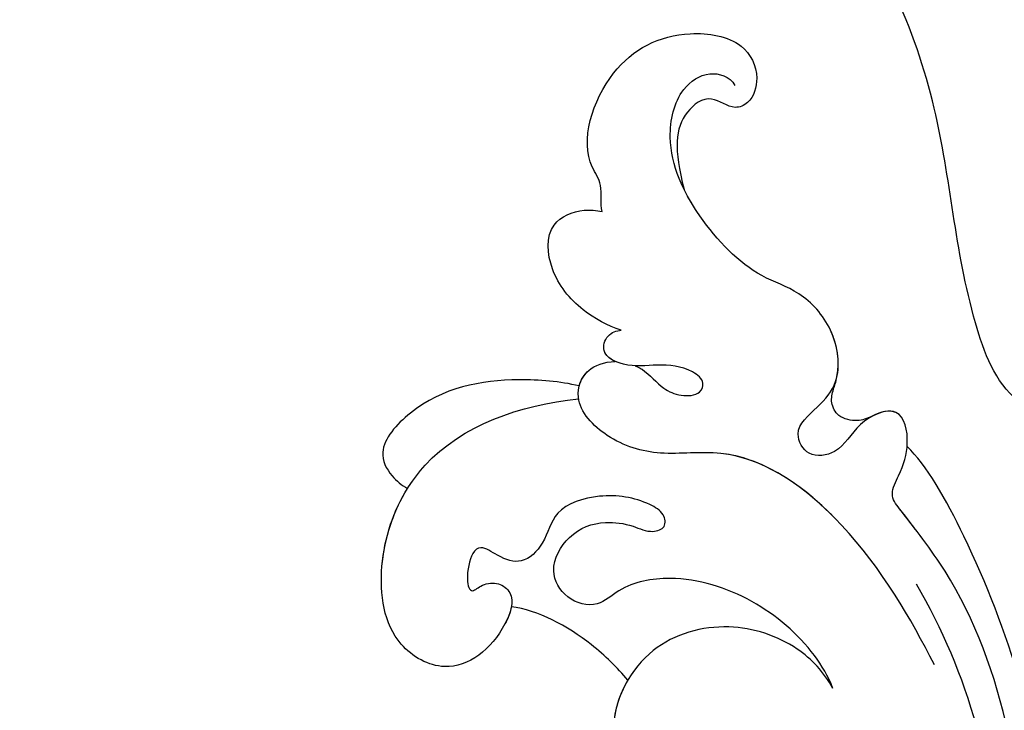
# Model space of a CAD drawing. Units: millimetres. Extents: x 2755 to 4240, y 860 to 2960.
# Drawn here: x 3337 to 3401, y 2400 to 2445 of the extents above; entities that cross this region are included whole.
import ezdxf

# ---------------------------------------------------------------- set-up
doc = ezdxf.new("R2010")
doc.units = ezdxf.units.MM
doc.linetypes.add('HIDDEN', pattern=[9.525, 6.35, -3.175])
doc.layers.add('H&K Decorate', color=41, linetype='Continuous', lineweight=9)
doc.layers.add('H-06.木作(細線)', color=8, linetype='Continuous')
doc.styles.add('新細明體', font='txt')
doc.dimstyles.new('5', dxfattribs={"dimtxt": 12.5, "dimasz": 3.75, "dimexe": 2.5, "dimexo": 2.5, "dimgap": 1.5, "dimtad": 2, "dimdec": 0, "dimtxsty": '新細明體', "dimblk": 'ARCHTICK', "dimcen": 5, "dimclrd": 8, "dimclre": 8, "dimclrt": 4, "dimadec": 0, "dimazin": 0, "dimtfac": 1, "dimtdec": 0, "dimtix": 1, "dimtmove": 2, "dimatfit": 3, "dimldrblk": 'OPEN90', "dimfxl": 1.25, "dimlwd": 9, "dimlwe": 9, "dimarcsym": 0})

# ---------------------------------------------------------------- blocks, each defined once
blk = doc.blocks.new('SE-21073')
at = {"layer": 'H-06.木作(細線)'}
for points, knots in [([(319.081, 86.849), (319.88, 87.15), (322.083, 88.464), (325.059, 91.966), (326.526, 96.641), (325.908, 100.311), (324.228, 102.086), (324.778, 104.198), (326.837, 105.31), (329.2, 103.964), (329.975, 101.89), (329.703, 99.909), (329.096, 98.685), (329.459, 97.605), (330.47, 97.76), (331.393, 99.348), (331.787, 101.794), (330.796, 104.936), (328.527, 105.392), (327.042, 106.88), (327.498, 108.346), (328.389, 109.607), (327.773, 110.31), (326.205, 110.616), (325.13, 110.314), (325.893, 109.511), (325.969, 108.439), (325.078, 107.338), (322.093, 108.313), (319.656, 111.423), (322.052, 115.76), (327.842, 116.538), (335.286, 113.293), (337.42, 107.11), (337.823, 103.307)], [0, 0, 0, 0, 2.428121, 7.762854, 13.270153, 16.672334, 18.35225, 20.322032, 22.265017, 24.681192, 27.364917, 29.165512, 30.496632, 31.340128, 32.172108, 33.227562, 36.419301, 39.303346, 41.629868, 43.56323, 45.189257, 46.293999, 47.092733, 48.552304, 49.637144, 50.414557, 51.38207, 52.35733, 54.381635, 59.238154, 62.479038, 67.653165, 74.834037, 85.741243, 85.741243, 85.741243, 85.741243]), ([(319.081, 86.849), (319.88, 87.15), (322.083, 88.464), (325.059, 91.966), (326.526, 96.641), (325.908, 100.311), (324.228, 102.086), (324.778, 104.198), (326.837, 105.31), (329.2, 103.964), (329.975, 101.89), (329.703, 99.909), (329.096, 98.685), (329.459, 97.605), (330.47, 97.76), (331.393, 99.348), (331.787, 101.794), (330.796, 104.936), (328.527, 105.392), (327.042, 106.88), (327.498, 108.346), (328.389, 109.607), (327.773, 110.31), (326.205, 110.616), (325.13, 110.314), (325.893, 109.511), (325.969, 108.439), (325.078, 107.338), (322.093, 108.313), (319.656, 111.423), (322.052, 115.76), (327.842, 116.538), (335.286, 113.293), (337.42, 107.11), (337.823, 103.307)], [0, 0, 0, 0, 2.428121, 7.762854, 13.270153, 16.672334, 18.35225, 20.322032, 22.265017, 24.681192, 27.364917, 29.165512, 30.496632, 31.340128, 32.172108, 33.227562, 36.419301, 39.303346, 41.629868, 43.56323, 45.189257, 46.293999, 47.092733, 48.552304, 49.637144, 50.414557, 51.38207, 52.35733, 54.381635, 59.238154, 62.479038, 67.653165, 74.834037, 85.741243, 85.741243, 85.741243, 85.741243]), ([(324.369, 107.655), (324.003, 107.719), (321.863, 108.606), (319.656, 111.423), (322.052, 115.76), (327.131, 116.442), (330.556, 115.292), (332.025, 114.371)], [53.309035, 53.309035, 53.309035, 53.309035, 54.381635, 59.238154, 62.479038, 67.653165, 72.919925, 72.919925, 72.919925, 72.919925]), ([(338.659, 103.264), (338.943, 104.513), (339.284, 108.3), (338.367, 113.142), (334.675, 116.426), (332.973, 115.609), (332.209, 114.756), (332.025, 114.371)], [0, 0, 0, 0, 3.963263, 11.281148, 14.408174, 16.312425, 17.565236, 17.565236, 17.565236, 17.565236]), ([(338.659, 103.264), (338.943, 104.513), (339.284, 108.3), (338.367, 113.142), (334.675, 116.426), (332.973, 115.609), (332.209, 114.756), (332.025, 114.371)], [0, 0, 0, 0, 3.963263, 11.281148, 14.408174, 16.312425, 17.565236, 17.565236, 17.565236, 17.565236]), ([(338.659, 103.264), (338.943, 104.513), (339.284, 108.3), (338.367, 113.142), (334.675, 116.426), (332.973, 115.609), (332.209, 114.756), (332.025, 114.371)], [0, 0, 0, 0, 3.963263, 11.281148, 14.408174, 16.312425, 17.565236, 17.565236, 17.565236, 17.565236]), ([(319.613, 100.123), (320.422, 100.798), (322.503, 102.875), (324.154, 105.962), (324.369, 107.655)], [67.893122, 67.893122, 67.893122, 67.893122, 70.918065, 76.009844, 76.009844, 76.009844, 76.009844]), ([(319.613, 100.123), (320.422, 100.798), (322.503, 102.875), (324.154, 105.962), (324.369, 107.655)], [67.893122, 67.893122, 67.893122, 67.893122, 70.918065, 76.009844, 76.009844, 76.009844, 76.009844]), ([(319.613, 100.123), (320.422, 100.798), (322.503, 102.875), (324.154, 105.962), (324.369, 107.655)], [67.893122, 67.893122, 67.893122, 67.893122, 70.918065, 76.009844, 76.009844, 76.009844, 76.009844]), ([(336.71, 73.222), (337.017, 73.806), (338.221, 76.1), (345.646, 78.886), (357.328, 79.484), (371.268, 85.854), (380.151, 94.702), (386.142, 102.373), (385.708, 106.307), (385.026, 107.095)], [0, 0, 0, 0, 1.948771, 7.647546, 21.853109, 37.986383, 52.203518, 60.763166, 63.818527, 63.818527, 63.818527, 63.818527]), ([(336.71, 73.222), (337.017, 73.806), (338.221, 76.1), (345.646, 78.886), (357.328, 79.484), (371.268, 85.854), (380.151, 94.702), (386.142, 102.373), (385.708, 106.307), (385.026, 107.095)], [0, 0, 0, 0, 1.948771, 7.647546, 21.853109, 37.986383, 52.203518, 60.763166, 63.818527, 63.818527, 63.818527, 63.818527]), ([(342.259, 100.553), (342.541, 101.423), (343.582, 103.316), (345.914, 105.236), (349.154, 105.499), (350.127, 103.322), (350.019, 102.156), (349.935, 101.789)], [0, 0, 0, 0, 2.695499, 5.992115, 8.915755, 11.060827, 12.172313, 12.172313, 12.172313, 12.172313]), ([(342.259, 100.553), (342.541, 101.423), (343.582, 103.316), (345.914, 105.236), (349.154, 105.499), (350.127, 103.322), (350.019, 102.156), (349.935, 101.789)], [0, 0, 0, 0, 2.695499, 5.992115, 8.915755, 11.060827, 12.172313, 12.172313, 12.172313, 12.172313]), ([(342.259, 100.553), (342.541, 101.423), (343.582, 103.316), (345.914, 105.236), (349.154, 105.499), (350.127, 103.322), (350.019, 102.156), (349.935, 101.789)], [0, 0, 0, 0, 2.695499, 5.992115, 8.915755, 11.060827, 12.172313, 12.172313, 12.172313, 12.172313]), ([(320.609, 80.28), (323.559, 81.8), (329.534, 85.191), (334.871, 92.357), (334.037, 97.984), (335.031, 101.366), (337.488, 103.756), (339.771, 102.965), (340.197, 101.666), (340.245, 100.935)], [0, 0, 0, 0, 10.734635, 19.616502, 23.507161, 27.197082, 30.350697, 32.343372, 33.943954, 33.943954, 33.943954, 33.943954]), ([(330.304, 86.928), (332.343, 88.986), (334.828, 92.649), (334.037, 97.984), (335.031, 101.366), (337.488, 103.756), (339.771, 102.965), (340.197, 101.666), (340.245, 100.935)], [11.587427, 11.587427, 11.587427, 11.587427, 19.616502, 23.507161, 27.197082, 30.350697, 32.343372, 33.943954, 33.943954, 33.943954, 33.943954]), ([(338.659, 103.264), (339.04, 103.166), (339.862, 102.687), (340.197, 101.666), (340.245, 100.935)], [31.12011, 31.12011, 31.12011, 31.12011, 32.343372, 33.943954, 33.943954, 33.943954, 33.943954]), ([(349.935, 101.789), (350.462, 101.894), (351.757, 101.703), (353.907, 103.394), (359.456, 101.728), (361.846, 97.14), (361.167, 92.673), (358.833, 91.522), (357.071, 92.04), (356.443, 93.347), (357.667, 94.829), (355.963, 97.05), (353.999, 97.149), (351.364, 96.479)], [1.530993, 1.530993, 1.530993, 1.530993, 3.042699, 4.520505, 10.960968, 16.649098, 19.921087, 22.343599, 24.103793, 25.004515, 26.476162, 28.247004, 31.938282, 31.938282, 31.938282, 31.938282]), ([(349.935, 101.789), (350.462, 101.894), (351.757, 101.703), (353.907, 103.394), (359.456, 101.728), (361.846, 97.14), (361.167, 92.673), (358.833, 91.522), (357.071, 92.04), (356.443, 93.347), (357.667, 94.829), (355.963, 97.05), (353.999, 97.149), (351.364, 96.479)], [1.530993, 1.530993, 1.530993, 1.530993, 3.042699, 4.520505, 10.960968, 16.649098, 19.921087, 22.343599, 24.103793, 25.004515, 26.476162, 28.247004, 31.938282, 31.938282, 31.938282, 31.938282]), ([(349.935, 101.789), (350.462, 101.894), (351.757, 101.703), (353.907, 103.394), (359.456, 101.728), (361.846, 97.14), (361.167, 92.673), (358.833, 91.522), (357.071, 92.04), (356.443, 93.347), (357.667, 94.829), (355.963, 97.05), (353.999, 97.149), (351.364, 96.479)], [1.530993, 1.530993, 1.530993, 1.530993, 3.042699, 4.520505, 10.960968, 16.649098, 19.921087, 22.343599, 24.103793, 25.004515, 26.476162, 28.247004, 31.938282, 31.938282, 31.938282, 31.938282]), ([(339.961, 99.65), (339.824, 99.327), (339.436, 98.743), (338.518, 98.004), (337.977, 96.787), (338.026, 95.455), (338.972, 95.098), (339.931, 96.304), (340.081, 98.215), (339.809, 100.107), (340.649, 101.916), (341.979, 101.514), (342.248, 100.846), (342.259, 100.553)], [35.649525, 35.649525, 35.649525, 35.649525, 35.892359, 37.761865, 39.003886, 40.139791, 40.823489, 41.857209, 44.176752, 46.429183, 48.008447, 49.033541, 49.983549, 49.983549, 49.983549, 49.983549]), ([(340.245, 100.935), (340.399, 101.283), (340.844, 101.857), (341.979, 101.514), (342.248, 100.846), (342.259, 100.553)], [46.949421, 46.949421, 46.949421, 46.949421, 48.008447, 49.033541, 49.983549, 49.983549, 49.983549, 49.983549]), ([(340.245, 100.935), (340.399, 101.283), (340.844, 101.857), (341.979, 101.514), (342.248, 100.846), (342.259, 100.553)], [46.949421, 46.949421, 46.949421, 46.949421, 48.008447, 49.033541, 49.983549, 49.983549, 49.983549, 49.983549]), ([(319.081, 86.849), (320.139, 87.429), (322.128, 89.287), (323.562, 93.733), (322.094, 98.989), (317.026, 101.758), (312.367, 100.201), (310.606, 96.958), (310.953, 94.202), (311.644, 93.045), (312.314, 92.29)], [0, 0, 0, 0, 3.450073, 8.101744, 13.278401, 18.783197, 23.253013, 26.856887, 28.974091, 31.185696, 31.185696, 31.185696, 31.185696]), ([(319.081, 86.849), (320.139, 87.429), (322.128, 89.287), (323.562, 93.733), (322.094, 98.989), (317.026, 101.758), (312.367, 100.201), (310.606, 96.958), (310.953, 94.202), (311.644, 93.045), (312.314, 92.29)], [0, 0, 0, 0, 3.450073, 8.101744, 13.278401, 18.783197, 23.253013, 26.856887, 28.974091, 31.185696, 31.185696, 31.185696, 31.185696]), ([(319.613, 100.123), (318.707, 100.655), (316.18, 101.475), (312.367, 100.201), (310.808, 97.33), (310.806, 95.776), (310.835, 95.458)], [15.744257, 15.744257, 15.744257, 15.744257, 18.783197, 23.253013, 26.856887, 27.804331, 27.804331, 27.804331, 27.804331]), ([(316.163, 75.491), (319.961, 76.334), (325.253, 78.249), (329.698, 81.763), (331.605, 83.228), (333.238, 82.36), (334.932, 81.84), (337.635, 82.38), (336.345, 85.404), (334.323, 86.224), (333.935, 88.496), (335.881, 89.534), (337.252, 87.775), (339.131, 86.224), (342.377, 86.661), (344.862, 88.942), (345.794, 92.16), (349.445, 95.69), (353.882, 97.811), (357.751, 96.987), (359.144, 94.945), (358.697, 93.54), (358.101, 93.189)], [0, 0, 0, 0, 11.345237, 16.581814, 17.789358, 18.94298, 21.104789, 23.566743, 26.131252, 28.612514, 30.248404, 31.729696, 33.949742, 36.104208, 39.507699, 42.68446, 45.658644, 51.095081, 56.301935, 59.377803, 61.373898, 63.182911, 63.182911, 63.182911, 63.182911]), ([(329.438, 81.558), (329.864, 81.883), (330.589, 82.447), (331.605, 83.228), (333.238, 82.36), (334.932, 81.84), (337.635, 82.38), (336.345, 85.404), (334.323, 86.224), (333.935, 88.496), (335.881, 89.534), (337.252, 87.775), (339.131, 86.224), (342.377, 86.661), (344.862, 88.942), (345.794, 92.16), (348.546, 94.821), (350.777, 96.188), (351.364, 96.479)], [14.895205, 14.895205, 14.895205, 14.895205, 16.581814, 17.789358, 18.94298, 21.104789, 23.566743, 26.131252, 28.612514, 30.248404, 31.729696, 33.949742, 36.104208, 39.507699, 42.68446, 45.658644, 51.095081, 52.949294, 52.949294, 52.949294, 52.949294]), ([(339.274, 86.585), (340.206, 86.373), (342.474, 86.75), (344.862, 88.942), (345.794, 92.16), (348.546, 94.821), (350.777, 96.188), (351.364, 96.479)], [36.476864, 36.476864, 36.476864, 36.476864, 39.507699, 42.68446, 45.658644, 51.095081, 52.949294, 52.949294, 52.949294, 52.949294]), ([(268.436, 91.411), (269.647, 90.008), (272.503, 87.387), (277.483, 84.953), (281.511, 85.993), (284.407, 86.333), (285.978, 84.498), (286.338, 82.136), (290.326, 82.212), (294.503, 82.895), (295.824, 79.414), (296.396, 76.824), (300.6, 76.001), (306.927, 75.847), (316.349, 76.942), (322.928, 79.755), (325.836, 81.439)], [0, 0, 0, 0, 5.628976, 11.799477, 15.036523, 18.162336, 20.184616, 21.968211, 24.791683, 29.566213, 33.248937, 34.975189, 37.788763, 43.662189, 55.127114, 65.096081, 65.096081, 65.096081, 65.096081]), ([(336.71, 73.222), (337.017, 73.806), (338.221, 76.1), (345.646, 78.886), (357.328, 79.484), (369.165, 84.893), (375.002, 89.824), (376.784, 91.552)], [0, 0, 0, 0, 1.948771, 7.647546, 21.853109, 37.986383, 45.480811, 45.480811, 45.480811, 45.480811]), ([(336.702, 84.298), (336.522, 84.668), (336.316, 85.298), (336.554, 86.499), (337.546, 87.029), (338.393, 86.842), (338.882, 86.648), (339.274, 86.585)], [0, 0, 0, 0, 0.944413, 2.160719, 3.092013, 3.970463, 4.672014, 4.672014, 4.672014, 4.672014]), ([(336.702, 84.298), (336.522, 84.668), (336.316, 85.298), (336.554, 86.499), (337.546, 87.029), (338.393, 86.842), (338.882, 86.648), (339.274, 86.585)], [0, 0, 0, 0, 0.944413, 2.160719, 3.092013, 3.970463, 4.672014, 4.672014, 4.672014, 4.672014]), ([(336.702, 84.298), (336.522, 84.668), (336.316, 85.298), (336.554, 86.499), (337.546, 87.029), (338.393, 86.842), (338.882, 86.648), (339.274, 86.585)], [0, 0, 0, 0, 0.944413, 2.160719, 3.092013, 3.970463, 4.672014, 4.672014, 4.672014, 4.672014]), ([(334.728, 82.046), (334.794, 82.041), (335.668, 81.987), (337.308, 82.314), (336.988, 83.753), (336.702, 84.298)], [20.90208, 20.90208, 20.90208, 20.90208, 21.104789, 23.566743, 25.261408, 25.261408, 25.261408, 25.261408]), ([(319.463, 74.737), (322.714, 75.675), (328.345, 77.854), (333.586, 80.812), (334.728, 82.046)], [60.095986, 60.095986, 60.095986, 60.095986, 70.094157, 77.872052, 77.872052, 77.872052, 77.872052]), ([(319.463, 74.737), (322.714, 75.675), (328.345, 77.854), (333.586, 80.812), (334.728, 82.046)], [60.095986, 60.095986, 60.095986, 60.095986, 70.094157, 77.872052, 77.872052, 77.872052, 77.872052]), ([(319.463, 74.737), (322.714, 75.675), (328.345, 77.854), (333.586, 80.812), (334.728, 82.046)], [60.095986, 60.095986, 60.095986, 60.095986, 70.094157, 77.872052, 77.872052, 77.872052, 77.872052])]:
    blk.add_open_spline(points, degree=3, knots=knots, dxfattribs=at)
blk = doc.blocks.new('_ArchTick')
at = {"color": 0, "linetype": 'ByBlock', "const_width": 0.15}
blk.add_lwpolyline([(-0.5, -0.5), (0.5, 0.5)], dxfattribs=at)
blk = doc.blocks.new('*D23')
at = {"color": 8, "linetype": 'HIDDEN', "lineweight": 9, "transparency": 16777216}
for p, q in [((3394.535, 2535.318), (2913.629, 2535.318)), ((3398.314, 1522.139), (2913.629, 1522.139))]:
    blk.add_line(p, q, dxfattribs=at)
at = {"color": 8, "lineweight": 9, "transparency": 16777216}
blk.add_line((2916.129, 2535.318), (2916.129, 1522.139), dxfattribs=at)
at = {"layer": 'DEFPOINTS', "color": 0, "transparency": 16777216}
for p in [(3397.035, 2535.318), (2916.129, 1522.139), (3400.814, 1522.139)]:
    blk.add_point(p, dxfattribs=at)
at = {"color": 8, "lineweight": 9, "transparency": 16777216, "xscale": 3.75, "yscale": 3.75, "zscale": 3.75}
for p, rotation in [((2916.129, 2535.318), 90), ((2916.129, 1522.139), 270)]:
    blk.add_blockref('_ArchTick', p, dxfattribs=dict(at, rotation=rotation))
at = {"color": 4, "transparency": 16777216, "insert": (2907.67, 2028.729), "char_height": 12.5, "attachment_point": 5, "rotation": 90, "style": '新細明體'}
blk.add_mtext('1013', dxfattribs=at)
blk = doc.blocks.new('_Open90')
at = {"color": 0, "linetype": 'ByBlock', "lineweight": -2}
for p, q in [((-0.5, 0.5), (0, 0)), ((0, 0), (-1, 0)), ((0, 0), (-0.5, -0.5))]:
    blk.add_line(p, q, dxfattribs=at)

msp = doc.modelspace()

# ---------------------------------------------------------------- block references
at = {"layer": 'H&K Decorate', "rotation": 90.00000000000753}
msp.add_blockref('SE-21073', (3476.922, 2082.439), dxfattribs=at)

# ---------------------------------------------------------------- dimensions: what is measured, and where the dimension line sits
at = {"color": 8}
dim = msp.add_linear_dim(base=(2916.129, 1522.139), p1=(3397.035, 2535.318), p2=(3400.814, 1522.139), angle=90, dimstyle='5', dxfattribs=at)
dim.commit()
dim.dimension.update_dxf_attribs({"geometry": '*D23', "text_midpoint": (2907.67, 2028.729)})

doc.saveas('drawing.dxf')
